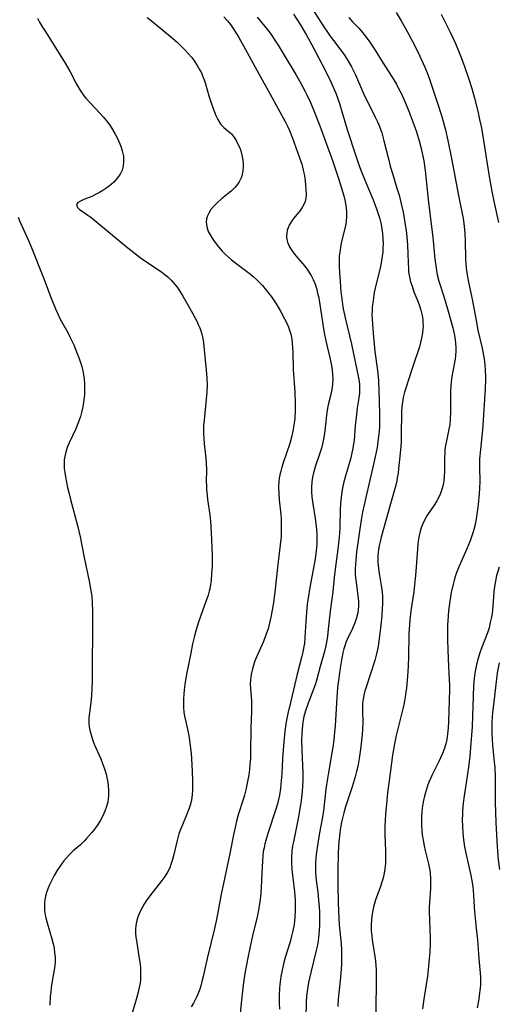
# Model space of a CAD drawing. Units: inches. Extents: x 2060113 to 2065504, y 211508 to 216945.
# Drawn here: x 2060432 to 2060509, y 212818 to 212978 of the extents above; entities that cross this region are included whole.
import ezdxf

# ---------------------------------------------------------------- set-up
doc = ezdxf.new("R2010")
doc.units = ezdxf.units.IN
doc.header["$MEASUREMENT"] = 0
doc.layers.add('c_25_T13S_R18E', color=41, linetype='Continuous')

msp = doc.modelspace()

# ---------------------------------------------------------------- linework, layer by layer
at = {"layer": 'c_25_T13S_R18E'}
for points in [[(2060478.51, 212980.82, 960), (2060481.17, 212976.72, 960), (2060481.66, 212976, 960), (2060482.11, 212975.37, 960), (2060482.64, 212974.65, 960), (2060483.7, 212973.29, 960), (2060484.45, 212972.28, 960), (2060485, 212971.41, 960), (2060485.57, 212970.4, 960), (2060486.2, 212969.1, 960), (2060487.5, 212966.06, 960), (2060488.11, 212964.81, 960), (2060489, 212963.11, 960), (2060489.43, 212962.24, 960), (2060489.78, 212961.48, 960), (2060490.1, 212960.72, 960), (2060490.28, 212960.25, 960), (2060490.47, 212959.69, 960), (2060490.84, 212958.39, 960), (2060491.61, 212955.23, 960), (2060491.86, 212954.24, 960), (2060492.26, 212952.89, 960), (2060492.93, 212950.72, 960), (2060493.28, 212949.55, 960), (2060493.64, 212948.13, 960), (2060493.93, 212946.81, 960), (2060494.23, 212945.15, 960), (2060494.48, 212943.39, 960), (2060494.6, 212942.15, 960), (2060494.65, 212941.47, 960), (2060494.74, 212938.65, 960), (2060494.8, 212937.62, 960), (2060494.84, 212937.14, 960), (2060494.97, 212936.3, 960), (2060495.15, 212935.53, 960), (2060495.39, 212934.78, 960), (2060495.71, 212933.89, 960), (2060496.32, 212932.36, 960), (2060496.6, 212931.63, 960), (2060496.83, 212930.89, 960), (2060497.04, 212930.02, 960), (2060497.13, 212929.42, 960), (2060497.17, 212928.83, 960), (2060497.18, 212928.32, 960), (2060497.15, 212927.76, 960), (2060497.1, 212927.21, 960), (2060496.95, 212926.36, 960), (2060496.79, 212925.65, 960), (2060496.59, 212924.94, 960), (2060496.35, 212924.16, 960), (2060495.87, 212922.75, 960), (2060495.29, 212921.11, 960), (2060494.38, 212918.26, 960), (2060494.19, 212917.62, 960), (2060493.97, 212916.75, 960), (2060493.83, 212916, 960), (2060493.73, 212915.23, 960), (2060493.68, 212914.48, 960), (2060493.67, 212913.95, 960), (2060493.65, 212911.08, 960), (2060493.61, 212909.57, 960), (2060493.56, 212908.84, 960), (2060493.42, 212907.18, 960), (2060493.22, 212905.23, 960), (2060493.12, 212904.46, 960), (2060493, 212903.7, 960), (2060492.91, 212903.22, 960), (2060492.75, 212902.55, 960), (2060491.88, 212899.49, 960), (2060490.38, 212894.09, 960), (2060490.21, 212893.41, 960), (2060490.07, 212892.73, 960), (2060489.95, 212892.05, 960), (2060489.86, 212891.15, 960), (2060489.84, 212890.61, 960), (2060489.86, 212890.07, 960), (2060489.91, 212889.43, 960), (2060490.07, 212888.2, 960), (2060490.4, 212886.27, 960), (2060490.49, 212885.63, 960), (2060490.58, 212884.56, 960), (2060490.6, 212883.88, 960), (2060490.59, 212883.19, 960), (2060490.57, 212882.5, 960), (2060490.48, 212881.32, 960), (2060490.29, 212879.37, 960), (2060490.03, 212877.23, 960), (2060489.9, 212876.42, 960), (2060489.79, 212875.85, 960), (2060489.58, 212874.95, 960), (2060489.34, 212874.06, 960), (2060487.95, 212869.77, 960), (2060487.76, 212869.15, 960), (2060487.58, 212868.46, 960), (2060487.45, 212867.78, 960), (2060487.37, 212867.14, 960), (2060487.34, 212866.56, 960), (2060487.35, 212865.83, 960), (2060487.39, 212864.08, 960), (2060487.36, 212862.89, 960), (2060487.3, 212862.07, 960), (2060487.1, 212860.11, 960), (2060487, 212859.3, 960), (2060486.83, 212858.2, 960), (2060486.58, 212856.89, 960), (2060486.39, 212856.07, 960), (2060486.16, 212855.21, 960), (2060485.69, 212853.6, 960), (2060484.61, 212850.35, 960), (2060484.33, 212849.4, 960), (2060484.15, 212848.7, 960), (2060483.95, 212847.84, 960), (2060483.79, 212846.97, 960), (2060483.66, 212846.13, 960), (2060483.55, 212845.12, 960), (2060483.48, 212844.1, 960), (2060483.42, 212842.65, 960), (2060483.37, 212840.16, 960), (2060483.37, 212837.69, 960)], [(2060434.59, 212978.27, 970), (2060434.95, 212977.61, 970), (2060435.32, 212976.96, 970), (2060435.84, 212976.14, 970), (2060438.42, 212972.1, 970), (2060439.11, 212970.99, 970), (2060439.84, 212969.65, 970), (2060440.93, 212967.56, 970), (2060441.25, 212967.01, 970), (2060441.59, 212966.48, 970), (2060442.15, 212965.7, 970), (2060442.47, 212965.31, 970), (2060443.17, 212964.53, 970), (2060444.75, 212962.87, 970), (2060445.27, 212962.29, 970), (2060445.81, 212961.61, 970), (2060446.32, 212960.9, 970), (2060446.61, 212960.46, 970), (2060447.17, 212959.55, 970), (2060447.43, 212959.07, 970), (2060447.82, 212958.28, 970), (2060448.15, 212957.49, 970), (2060448.37, 212956.75, 970), (2060448.54, 212955.87, 970), (2060448.59, 212955, 970), (2060448.52, 212954.29, 970), (2060448.33, 212953.6, 970), (2060448.08, 212953.08, 970), (2060447.77, 212952.58, 970), (2060447.32, 212952.03, 970), (2060446.98, 212951.67, 970), (2060446.62, 212951.34, 970), (2060446.24, 212951.03, 970), (2060445.85, 212950.73, 970), (2060445.21, 212950.3, 970), (2060444.68, 212949.99, 970), (2060444.15, 212949.71, 970), (2060443.4, 212949.37, 970), (2060442.14, 212948.86, 970), (2060441.56, 212948.61, 970), (2060441.14, 212948.36, 970), (2060440.94, 212948.03, 970), (2060441.09, 212947.58, 970), (2060441.39, 212947.31, 970), (2060442.76, 212946.34, 970), (2060443.24, 212945.98, 970), (2060446.44, 212943.37, 970), (2060449.02, 212941.24, 970), (2060450.51, 212940.04, 970), (2060451.28, 212939.45, 970), (2060452.01, 212938.93, 970), (2060454.73, 212937.11, 970), (2060455.13, 212936.81, 970), (2060455.74, 212936.3, 970), (2060456.31, 212935.76, 970), (2060456.64, 212935.39, 970), (2060456.95, 212935.02, 970), (2060457.25, 212934.62, 970), (2060457.59, 212934.13, 970), (2060458.2, 212933.18, 970), (2060459.03, 212931.76, 970), (2060459.84, 212930.3, 970), (2060460.44, 212929.14, 970), (2060460.71, 212928.59, 970), (2060460.95, 212928.03, 970), (2060461.13, 212927.53, 970), (2060461.28, 212927.02, 970), (2060461.43, 212926.32, 970), (2060461.53, 212925.61, 970), (2060461.98, 212921.18, 970), (2060462.07, 212919.96, 970), (2060462.12, 212918.76, 970), (2060462.09, 212917.61, 970), (2060462, 212916.46, 970), (2060461.63, 212913.04, 970), (2060461.57, 212912.16, 970), (2060461.56, 212911.45, 970), (2060461.57, 212910.8, 970), (2060461.61, 212910.16, 970), (2060461.68, 212909.22, 970), (2060461.95, 212906.85, 970), (2060462, 212906.16, 970), (2060462.02, 212904.99, 970), (2060462, 212903.1, 970), (2060462.02, 212902.46, 970), (2060462.05, 212901.81, 970), (2060462.14, 212900.88, 970), (2060462.22, 212900.18, 970), (2060462.58, 212897.7, 970), (2060462.69, 212896.7, 970), (2060462.76, 212895.76, 970), (2060462.8, 212894.82, 970), (2060462.94, 212891.16, 970), (2060462.94, 212890.02, 970), (2060462.93, 212889.31, 970), (2060462.87, 212888.2, 970), (2060462.77, 212887.08, 970), (2060462.67, 212886.39, 970), (2060462.55, 212885.7, 970), (2060462.46, 212885.31, 970), (2060462.28, 212884.69, 970), (2060462.09, 212884.08, 970), (2060461.15, 212881.52, 970), (2060460.63, 212879.99, 970), (2060460.36, 212879.08, 970), (2060460.09, 212878.08, 970), (2060459.79, 212876.77, 970), (2060459.47, 212875.27, 970), (2060458.77, 212871.87, 970), (2060458.5, 212870.17, 970), (2060458.4, 212869.35, 970), (2060458.34, 212868.62, 970), (2060458.3, 212867.89, 970), (2060458.29, 212867.28, 970), (2060458.31, 212866.51, 970), (2060458.38, 212865.66, 970), (2060458.5, 212864.83, 970), (2060458.95, 212862.94, 970), (2060459.2, 212861.59, 970), (2060459.4, 212860.23, 970), (2060459.53, 212858.99, 970), (2060459.6, 212858.14, 970), (2060459.71, 212856.06, 970), (2060459.78, 212854.53, 970), (2060459.79, 212853.78, 970), (2060459.78, 212853.03, 970), (2060459.72, 212852.29, 970), (2060459.59, 212851.49, 970), (2060459.42, 212850.8, 970), (2060459.21, 212850.13, 970), (2060458.83, 212849.15, 970), (2060458.12, 212847.45, 970), (2060457.81, 212846.66, 970), (2060457.57, 212845.96, 970), (2060457.44, 212845.55, 970), (2060457.2, 212844.66, 970), (2060456.72, 212842.61, 970), (2060456.51, 212841.79, 970), (2060456.26, 212840.99, 970), (2060456.06, 212840.47, 970), (2060455.7, 212839.75, 970), (2060455.27, 212839.06, 970), (2060454.8, 212838.41, 970), (2060453.21, 212836.41, 970), (2060452.37, 212835.25, 970), (2060452, 212834.68, 970), (2060451.63, 212834.06, 970), (2060451.32, 212833.48, 970), (2060451.04, 212832.89, 970), (2060450.81, 212832.29, 970), (2060450.65, 212831.69, 970), (2060450.54, 212831.09, 970), (2060450.5, 212830.48, 970), (2060450.52, 212829.85, 970), (2060450.59, 212829.17, 970), (2060450.65, 212828.65, 970), (2060451.06, 212826.07, 970), (2060451.19, 212825.16, 970), (2060451.3, 212824.28, 970), (2060451.35, 212823.58, 970), (2060451.35, 212822.88, 970), (2060451.32, 212822.26, 970), (2060451.26, 212821.79, 970), (2060451.08, 212820.84, 970), (2060450.94, 212820.29, 970), (2060450.61, 212819.1, 970), (2060449.1, 212813.96, 970)], [(2060452.43, 212978.4, 968), (2060453.03, 212977.87, 968), (2060456.51, 212975.02, 968), (2060457.31, 212974.31, 968), (2060457.89, 212973.76, 968), (2060458.45, 212973.2, 968), (2060459.06, 212972.56, 968), (2060459.64, 212971.89, 968), (2060460.05, 212971.35, 968), (2060460.53, 212970.62, 968), (2060460.96, 212969.86, 968), (2060461.2, 212969.39, 968), (2060461.41, 212968.91, 968), (2060461.65, 212968.27, 968), (2060461.86, 212967.62, 968), (2060462.41, 212965.7, 968), (2060462.86, 212964.36, 968), (2060463.28, 212963.21, 968), (2060463.56, 212962.48, 968), (2060463.88, 212961.81, 968), (2060464.25, 212961.21, 968), (2060464.44, 212960.97, 968), (2060464.87, 212960.55, 968), (2060465.84, 212959.72, 968), (2060466.07, 212959.49, 968), (2060466.41, 212959.08, 968), (2060466.83, 212958.45, 968), (2060467.19, 212957.74, 968), (2060467.37, 212957.34, 968), (2060467.53, 212956.91, 968), (2060467.71, 212956.35, 968), (2060467.85, 212955.77, 968), (2060467.94, 212955.24, 968), (2060467.99, 212954.73, 968), (2060468.01, 212954.22, 968), (2060467.94, 212953.43, 968), (2060467.84, 212952.95, 968), (2060467.71, 212952.49, 968), (2060467.36, 212951.74, 968), (2060467.03, 212951.25, 968), (2060466.64, 212950.79, 968), (2060466.06, 212950.23, 968), (2060465.56, 212949.82, 968), (2060464.46, 212948.95, 968), (2060463.74, 212948.33, 968), (2060463.2, 212947.78, 968), (2060462.75, 212947.23, 968), (2060462.39, 212946.65, 968), (2060462.19, 212946.2, 968), (2060462.04, 212945.74, 968), (2060461.97, 212945.16, 968), (2060462.07, 212944.42, 968), (2060462.33, 212943.67, 968), (2060462.77, 212942.86, 968), (2060463.21, 212942.18, 968), (2060463.42, 212941.89, 968), (2060463.97, 212941.18, 968), (2060464.57, 212940.49, 968), (2060465.04, 212940.01, 968), (2060465.53, 212939.55, 968), (2060466.1, 212939.07, 968), (2060467.01, 212938.36, 968), (2060468.53, 212937.24, 968), (2060469.16, 212936.75, 968), (2060469.6, 212936.38, 968), (2060470.16, 212935.88, 968), (2060470.65, 212935.4, 968), (2060471.12, 212934.9, 968), (2060471.74, 212934.17, 968), (2060472.59, 212933.07, 968), (2060473.33, 212931.96, 968), (2060473.97, 212930.88, 968), (2060474.71, 212929.51, 968), (2060475.12, 212928.69, 968), (2060475.34, 212928.17, 968), (2060475.53, 212927.65, 968), (2060475.71, 212927.03, 968), (2060475.86, 212926.26, 968), (2060475.95, 212925.54, 968), (2060476.01, 212924.81, 968), (2060476.04, 212924.18, 968), (2060476.11, 212921.21, 968), (2060476.36, 212917.66, 968), (2060476.43, 212915.69, 968), (2060476.42, 212914.63, 968), (2060476.35, 212913.35, 968), (2060476.23, 212912.23, 968), (2060476.06, 212911.29, 968), (2060475.89, 212910.53, 968), (2060475.54, 212909.26, 968), (2060474.47, 212906.13, 968), (2060474.26, 212905.47, 968), (2060474.09, 212904.8, 968), (2060473.95, 212904.22, 968), (2060473.85, 212903.67, 968), (2060473.78, 212903.11, 968), (2060473.73, 212902.24, 968), (2060473.75, 212901.16, 968), (2060473.83, 212900.15, 968), (2060474.08, 212897.79, 968), (2060474.13, 212897.14, 968), (2060474.18, 212896.21, 968), (2060474.18, 212895.09, 968), (2060474.14, 212894.19, 968), (2060474.01, 212892.83, 968), (2060473.56, 212889.18, 968), (2060473.11, 212885.17, 968), (2060472.83, 212883.14, 968), (2060472.47, 212881.09, 968), (2060472.28, 212880.22, 968), (2060472.02, 212879.23, 968), (2060471.63, 212878.07, 968), (2060471.27, 212877.17, 968), (2060470.11, 212874.54, 968), (2060469.84, 212873.85, 968), (2060469.65, 212873.27, 968), (2060469.49, 212872.72, 968), (2060469.3, 212871.84, 968), (2060469.18, 212870.94, 968), (2060469.14, 212870.22, 968), (2060469.15, 212869.55, 968), (2060469.32, 212867.53, 968), (2060469.35, 212866.64, 968), (2060469.35, 212865.9, 968), (2060469.23, 212863.04, 968), (2060469.19, 212859.11, 968), (2060469.16, 212858.18, 968), (2060469.09, 212857.28, 968), (2060469, 212856.42, 968), (2060468.89, 212855.56, 968), (2060468.75, 212854.71, 968), (2060468.58, 212853.9, 968), (2060468.4, 212853.09, 968), (2060468.19, 212852.26, 968), (2060467.98, 212851.53, 968), (2060467.2, 212849.07, 968), (2060466.91, 212848, 968), (2060466.74, 212847.29, 968), (2060466.47, 212846.05, 968), (2060465.84, 212842.76, 968), (2060464.78, 212837.89, 968), (2060464.44, 212836.17, 968), (2060463.95, 212833.56, 968), (2060463.65, 212832.09, 968), (2060463.32, 212830.62, 968), (2060462.13, 212825.76, 968), (2060461.49, 212822.81, 968), (2060461.35, 212822.22, 968), (2060461.1, 212821.31, 968), (2060460.93, 212820.75, 968), (2060460.74, 212820.21, 968), (2060460.43, 212819.47, 968), (2060460.21, 212819.04, 968), (2060459.91, 212818.5, 968), (2060459.53, 212817.91, 968)], [(2060464.84, 212978.47, 966), (2060465.4, 212977.88, 966), (2060465.69, 212977.54, 966), (2060465.94, 212977.22, 966), (2060466.48, 212976.46, 966), (2060467.29, 212975.12, 966), (2060468.06, 212973.76, 966), (2060470.52, 212969.23, 966), (2060472.37, 212965.97, 966), (2060474.84, 212961.39, 966), (2060475.22, 212960.63, 966), (2060475.49, 212960.03, 966), (2060475.99, 212958.79, 966), (2060477.1, 212955.77, 966), (2060477.49, 212954.58, 966), (2060477.74, 212953.64, 966), (2060477.87, 212952.98, 966), (2060477.97, 212952.33, 966), (2060478.1, 212951.29, 966), (2060478.18, 212950.42, 966), (2060478.2, 212949.73, 966), (2060478.14, 212949.06, 966), (2060478.03, 212948.52, 966), (2060477.85, 212948.06, 966), (2060477.58, 212947.55, 966), (2060477.23, 212947.05, 966), (2060476.21, 212945.81, 966), (2060475.9, 212945.4, 966), (2060475.7, 212945.12, 966), (2060475.45, 212944.68, 966), (2060475.28, 212944.28, 966), (2060475.15, 212943.86, 966), (2060475.05, 212943.36, 966), (2060475.03, 212942.86, 966), (2060475.08, 212942.35, 966), (2060475.19, 212941.94, 966), (2060475.33, 212941.54, 966), (2060475.57, 212941.07, 966), (2060475.86, 212940.61, 966), (2060476.31, 212939.99, 966), (2060476.84, 212939.35, 966), (2060477.99, 212938.02, 966), (2060478.42, 212937.46, 966), (2060478.82, 212936.86, 966), (2060479.09, 212936.4, 966), (2060479.33, 212935.91, 966), (2060479.56, 212935.37, 966), (2060479.76, 212934.81, 966), (2060479.93, 212934.24, 966), (2060480.07, 212933.69, 966), (2060480.19, 212933.13, 966), (2060480.36, 212932.2, 966), (2060480.89, 212928.61, 966), (2060481.13, 212927.24, 966), (2060481.41, 212925.95, 966), (2060482.11, 212922.97, 966), (2060482.26, 212922.22, 966), (2060482.43, 212921.17, 966), (2060482.49, 212920.46, 966), (2060482.52, 212919.74, 966), (2060482.51, 212919.03, 966), (2060482.45, 212918.34, 966), (2060482.35, 212917.77, 966), (2060482.22, 212917.21, 966), (2060481.85, 212915.78, 966), (2060481.74, 212915.28, 966), (2060481.62, 212914.68, 966), (2060481.51, 212913.87, 966), (2060481.23, 212911.32, 966), (2060481.13, 212910.57, 966), (2060481.03, 212909.97, 966), (2060480.88, 212909.25, 966), (2060480.68, 212908.5, 966), (2060480.48, 212907.86, 966), (2060479.74, 212905.66, 966), (2060479.41, 212904.5, 966), (2060479.26, 212903.81, 966), (2060479.14, 212903.06, 966), (2060479.09, 212902.25, 966), (2060479.09, 212901.43, 966), (2060479.15, 212900.61, 966), (2060479.29, 212899.49, 966), (2060479.68, 212897.14, 966), (2060479.85, 212895.87, 966), (2060479.95, 212894.76, 966), (2060479.97, 212894.17, 966), (2060479.96, 212893.59, 966), (2060479.94, 212893.02, 966), (2060479.83, 212891.82, 966), (2060479.65, 212890.59, 966), (2060478.78, 212885.93, 966), (2060478.51, 212884.21, 966), (2060478.4, 212883.3, 966), (2060478.25, 212881.87, 966), (2060478.14, 212880.39, 966), (2060478, 212877.79, 966), (2060477.93, 212876.86, 966), (2060477.86, 212876.35, 966), (2060477.69, 212875.43, 966), (2060477.53, 212874.8, 966), (2060476.76, 212871.85, 966), (2060475.7, 212867.51, 966), (2060475.24, 212865.48, 966), (2060474.97, 212864.12, 966), (2060474.77, 212862.64, 966), (2060474.52, 212860.25, 966), (2060474.36, 212858.16, 966), (2060474.24, 212855.72, 966), (2060474.17, 212854.63, 966), (2060474.03, 212853.31, 966), (2060473.87, 212852.24, 966), (2060473.72, 212851.53, 966), (2060473.54, 212850.83, 966), (2060473.25, 212849.8, 966), (2060472.06, 212846.18, 966), (2060471.66, 212844.9, 966), (2060471.52, 212844.36, 966), (2060471.37, 212843.72, 966), (2060471.25, 212843.08, 966), (2060471.16, 212842.37, 966), (2060471.1, 212841.59, 966), (2060470.98, 212838.49, 966), (2060470.92, 212837.18, 966), (2060470.8, 212835.77, 966), (2060470.7, 212834.92, 966), (2060470.5, 212833.61, 966), (2060470.27, 212832.49, 966), (2060469.5, 212829.41, 966), (2060469.11, 212827.72, 966), (2060468.73, 212825.83, 966), (2060468.28, 212823.33, 966), (2060468, 212821.41, 966), (2060467.67, 212818.52, 966), (2060467.43, 212816.17, 966)], [(2060470.25, 212978.46, 964), (2060471.79, 212976.59, 964), (2060472.19, 212976.07, 964), (2060472.64, 212975.44, 964), (2060473.3, 212974.45, 964), (2060473.65, 212973.87, 964), (2060474.62, 212972.26, 964), (2060476.54, 212969.14, 964), (2060477.2, 212967.99, 964), (2060478.04, 212966.4, 964), (2060478.32, 212965.83, 964), (2060478.89, 212964.57, 964), (2060479.49, 212963.15, 964), (2060480.41, 212960.8, 964), (2060482.47, 212955.17, 964), (2060483.25, 212952.93, 964), (2060483.53, 212952.09, 964), (2060483.96, 212950.7, 964), (2060484.31, 212949.43, 964), (2060484.52, 212948.51, 964), (2060484.68, 212947.53, 964), (2060484.74, 212946.83, 964), (2060484.75, 212946.13, 964), (2060484.7, 212945.31, 964), (2060484.58, 212944.59, 964), (2060483.96, 212942.05, 964), (2060483.78, 212941.13, 964), (2060483.65, 212940.28, 964), (2060483.59, 212939.71, 964), (2060483.56, 212939.15, 964), (2060483.56, 212938.05, 964), (2060483.61, 212936.96, 964), (2060483.71, 212935.56, 964), (2060483.86, 212933.82, 964), (2060483.93, 212933.18, 964), (2060484.11, 212931.87, 964), (2060484.24, 212931.12, 964), (2060484.54, 212929.69, 964), (2060485.56, 212925.38, 964), (2060486.44, 212921.25, 964), (2060486.74, 212919.67, 964), (2060486.85, 212918.9, 964), (2060486.89, 212918.17, 964), (2060486.86, 212917.44, 964), (2060486.77, 212916.68, 964), (2060486.51, 212915.05, 964), (2060486.3, 212913.52, 964), (2060486.17, 212912.16, 964), (2060486, 212909.83, 964), (2060485.92, 212909.22, 964), (2060485.8, 212908.49, 964), (2060485.65, 212907.77, 964), (2060485.45, 212906.95, 964), (2060485.24, 212906.22, 964), (2060484.58, 212904.04, 964), (2060484.32, 212903.08, 964), (2060484.21, 212902.58, 964), (2060484.04, 212901.77, 964), (2060483.92, 212900.95, 964), (2060483.82, 212900.14, 964), (2060483.73, 212898.67, 964), (2060483.66, 212895.61, 964), (2060483.63, 212894.71, 964), (2060483.54, 212893.59, 964), (2060483.37, 212892.12, 964), (2060482.92, 212888.9, 964), (2060482.76, 212887.54, 964), (2060482.54, 212885.2, 964), (2060482.39, 212884.04, 964), (2060482.1, 212882.1, 964), (2060481.79, 212879.17, 964), (2060481.65, 212878.05, 964), (2060481.54, 212877.32, 964), (2060481.34, 212876.26, 964), (2060481.17, 212875.56, 964), (2060480.48, 212873.11, 964), (2060479.9, 212870.82, 964), (2060479.75, 212870.32, 964), (2060479.53, 212869.71, 964), (2060478.52, 212867.17, 964), (2060478.1, 212865.92, 964), (2060477.86, 212865.02, 964), (2060477.67, 212864.08, 964), (2060477.6, 212863.53, 964), (2060477.55, 212862.97, 964), (2060477.5, 212862.22, 964), (2060477.48, 212861.16, 964), (2060477.51, 212859.58, 964), (2060477.65, 212855.79, 964)], [(2060476.18, 212978.92, 962), (2060477.35, 212977.07, 962), (2060478.28, 212975.53, 962), (2060479.15, 212973.93, 962), (2060481.42, 212969.6, 962), (2060482.22, 212967.97, 962), (2060482.78, 212966.72, 962), (2060483.03, 212966.09, 962), (2060483.35, 212965.21, 962), (2060483.61, 212964.45, 962), (2060484.01, 212963.16, 962), (2060484.89, 212960.21, 962), (2060486.25, 212955.93, 962), (2060486.63, 212954.8, 962), (2060487.06, 212953.63, 962), (2060487.3, 212953.05, 962), (2060488.34, 212950.59, 962), (2060489.07, 212948.82, 962), (2060489.62, 212947.36, 962), (2060489.91, 212946.53, 962), (2060490.16, 212945.7, 962), (2060490.27, 212945.27, 962), (2060490.38, 212944.78, 962), (2060490.51, 212944.06, 962), (2060490.6, 212943.33, 962), (2060490.66, 212942.6, 962), (2060490.69, 212941.69, 962), (2060490.67, 212941.02, 962), (2060490.63, 212940.35, 962), (2060490.57, 212939.68, 962), (2060490.45, 212938.9, 962), (2060490.2, 212937.71, 962), (2060489.57, 212935.16, 962), (2060489.27, 212933.76, 962), (2060489.06, 212932.5, 962), (2060488.94, 212931.38, 962), (2060488.91, 212930.78, 962), (2060488.89, 212930.18, 962), (2060488.91, 212929.43, 962), (2060488.96, 212928.64, 962), (2060489.14, 212926.54, 962), (2060489.24, 212925.41, 962), (2060489.38, 212924.2, 962), (2060489.8, 212921.13, 962), (2060489.89, 212920.12, 962), (2060489.94, 212919.37, 962), (2060490.07, 212916.23, 962), (2060490.11, 212913.94, 962), (2060490.11, 212913.12, 962), (2060490.09, 212912.06, 962), (2060490.04, 212911.24, 962), (2060489.96, 212910.42, 962), (2060489.86, 212909.6, 962), (2060489.72, 212908.65, 962), (2060489.42, 212907.14, 962), (2060489.05, 212905.43, 962), (2060487.88, 212900.54, 962), (2060487.62, 212899.36, 962), (2060487.37, 212898.12, 962), (2060487.14, 212896.82, 962), (2060486.92, 212895.42, 962), (2060486.39, 212891.65, 962), (2060486.26, 212890.42, 962), (2060486.21, 212889.68, 962), (2060486.18, 212888.92, 962), (2060486.19, 212888.19, 962), (2060486.24, 212887.49, 962), (2060486.32, 212886.79, 962), (2060486.61, 212884.58, 962), (2060486.69, 212883.76, 962), (2060486.71, 212882.95, 962), (2060486.66, 212882.28, 962), (2060486.59, 212881.82, 962), (2060486.39, 212881.01, 962), (2060486.11, 212880.21, 962), (2060485.71, 212879.26, 962), (2060484.88, 212877.49, 962), (2060484.67, 212876.98, 962), (2060484.48, 212876.47, 962), (2060484.33, 212875.99, 962), (2060484.15, 212875.31, 962), (2060483.98, 212874.46, 962), (2060483.67, 212872.5, 962), (2060483.49, 212871.21, 962), (2060483.37, 212870.16, 962), (2060483.25, 212868.93, 962), (2060483.13, 212867.17, 962), (2060482.91, 212863.47, 962), (2060482.78, 212861.92, 962), (2060482.7, 212861.21, 962), (2060482.54, 212860.02, 962), (2060482.34, 212858.77, 962), (2060481.81, 212855.91, 962), (2060481.65, 212854.95, 962), (2060481.42, 212853.19, 962), (2060481.09, 212850.19, 962), (2060480.97, 212849.3, 962), (2060480.82, 212848.38, 962), (2060480.4, 212846.14, 962), (2060480.12, 212844.48, 962), (2060479.86, 212842.6, 962), (2060479.8, 212842.01, 962), (2060479.73, 212841.14, 962), (2060479.71, 212840.18, 962), (2060479.73, 212839.63, 962), (2060479.84, 212838.47, 962), (2060480.08, 212836.53, 962), (2060480.23, 212835.17, 962), (2060480.31, 212834.15, 962), (2060480.36, 212833.26, 962), (2060480.39, 212832.01, 962), (2060480.37, 212831.18, 962), (2060480.33, 212830.28, 962), (2060480.28, 212829.69, 962), (2060480.21, 212829.1, 962), (2060480.08, 212828.22, 962), (2060479.93, 212827.46, 962)], [(2060485.11, 212978.37, 958), (2060485.75, 212977.69, 958), (2060486.77, 212976.63, 958), (2060487.13, 212976.23, 958), (2060487.75, 212975.48, 958), (2060488.12, 212974.98, 958), (2060488.55, 212974.37, 958), (2060489.3, 212973.23, 958), (2060490.6, 212971.14, 958), (2060492.16, 212968.71, 958), (2060492.85, 212967.57, 958), (2060493.22, 212966.89, 958), (2060493.63, 212966.08, 958), (2060494.18, 212964.87, 958), (2060494.87, 212963.2, 958), (2060495.53, 212961.47, 958), (2060496.1, 212959.86, 958), (2060496.56, 212958.39, 958), (2060496.89, 212957.13, 958), (2060497.06, 212956.36, 958), (2060497.29, 212955.11, 958), (2060497.51, 212953.56, 958), (2060497.99, 212948.87, 958), (2060498.57, 212944.43, 958), (2060498.76, 212942.74, 958), (2060499.12, 212939.18, 958), (2060499.25, 212938.11, 958), (2060499.36, 212937.36, 958), (2060499.5, 212936.62, 958), (2060499.74, 212935.63, 958), (2060499.99, 212934.78, 958), (2060500.76, 212932.43, 958), (2060501.28, 212930.77, 958), (2060501.66, 212929.4, 958), (2060502.01, 212928.02, 958), (2060502.21, 212927.08, 958), (2060502.38, 212926.17, 958), (2060502.46, 212925.51, 958), (2060502.51, 212924.85, 958), (2060502.52, 212924.22, 958), (2060502.47, 212923.57, 958), (2060502.39, 212922.94, 958), (2060501.99, 212921, 958), (2060501.85, 212920.16, 958), (2060501.73, 212919.24, 958), (2060501.68, 212918.68, 958), (2060501.62, 212917.62, 958), (2060501.62, 212914.47, 958), (2060501.59, 212913.16, 958), (2060501.51, 212912.3, 958), (2060501.39, 212911.6, 958), (2060500.97, 212909.72, 958), (2060500.83, 212908.97, 958), (2060500.74, 212908.34, 958), (2060500.7, 212907.69, 958), (2060500.67, 212907.04, 958), (2060500.66, 212904.78, 958), (2060500.63, 212903.94, 958), (2060500.56, 212903.25, 958), (2060500.44, 212902.57, 958), (2060500.19, 212901.68, 958), (2060499.96, 212901.07, 958), (2060499.69, 212900.47, 958), (2060499.42, 212899.98, 958), (2060499.08, 212899.42, 958), (2060497.82, 212897.56, 958), (2060497.29, 212896.62, 958), (2060496.95, 212895.78, 958), (2060496.72, 212895.04, 958), (2060496.54, 212894.28, 958), (2060496.45, 212893.8, 958), (2060496.34, 212892.98, 958), (2060496.26, 212892.16, 958), (2060495.94, 212887.86, 958), (2060495.81, 212886.36, 958), (2060495.68, 212885.24, 958), (2060495.19, 212882.13, 958), (2060495.03, 212880.68, 958), (2060494.96, 212879.87, 958), (2060494.89, 212878.47, 958), (2060494.83, 212874.7, 958), (2060494.78, 212873.17, 958), (2060494.68, 212871.53, 958), (2060494.49, 212869.63, 958), (2060494.29, 212868.21, 958), (2060494.12, 212867.21, 958), (2060493.96, 212866.45, 958), (2060493.6, 212864.96, 958), (2060492.82, 212861.94, 958)], [(2060492.84, 212979.19, 956), (2060493.65, 212977.83, 956), (2060494.84, 212975.73, 956), (2060495.98, 212973.55, 956), (2060496.68, 212972.13, 956), (2060497.22, 212970.93, 956), (2060497.49, 212970.3, 956), (2060497.94, 212969.14, 956), (2060498.33, 212968.08, 956), (2060499.48, 212964.66, 956), (2060500.21, 212962.34, 956), (2060500.49, 212961.33, 956), (2060500.8, 212960.14, 956), (2060501.18, 212958.41, 956), (2060501.78, 212955.5, 956), (2060502.95, 212949.49, 956), (2060503.69, 212945.77, 956), (2060503.88, 212944.52, 956), (2060503.98, 212943.36, 956), (2060504.04, 212942.16, 956), (2060504.09, 212939.17, 956), (2060504.13, 212938.45, 956), (2060504.19, 212937.72, 956), (2060504.29, 212936.96, 956), (2060504.5, 212935.74, 956), (2060505.07, 212933.19, 956), (2060505.23, 212932.41, 956), (2060505.79, 212929.22, 956), (2060506.09, 212927.67, 956), (2060506.76, 212924.76, 956), (2060507, 212923.54, 956), (2060507.09, 212922.96, 956), (2060507.19, 212922.1, 956), (2060507.27, 212921.14, 956), (2060507.3, 212920.21, 956), (2060507.3, 212919.69, 956), (2060507.25, 212918.17, 956), (2060506.89, 212912.18, 956), (2060506.82, 212911.48, 956), (2060506.48, 212908.31, 956), (2060506.37, 212906.81, 956), (2060506.35, 212905.47, 956), (2060506.38, 212903.14, 956), (2060506.35, 212902.06, 956), (2060506.3, 212901.12, 956), (2060506.14, 212899.37, 956), (2060505.93, 212897.78, 956), (2060505.74, 212896.73, 956), (2060505.57, 212895.93, 956), (2060505.37, 212895.14, 956), (2060505.06, 212894.12, 956), (2060504.82, 212893.47, 956), (2060504.57, 212892.83, 956), (2060504.29, 212892.19, 956), (2060503.4, 212890.26, 956), (2060503.04, 212889.41, 956), (2060502.58, 212888.19, 956), (2060502.25, 212887.14, 956), (2060502.07, 212886.45, 956), (2060501.77, 212885.13, 956), (2060501.53, 212883.72, 956), (2060501.33, 212882.16, 956), (2060501.19, 212880.5, 956), (2060501.16, 212879.83, 956), (2060501.15, 212878.52, 956), (2060501.17, 212877.42, 956), (2060501.27, 212874.36, 956), (2060501.44, 212870.95, 956), (2060501.46, 212870.15, 956), (2060501.46, 212869.37, 956), (2060501.3, 212864.18, 956), (2060501.25, 212863.17, 956), (2060501.16, 212862.17, 956), (2060501.02, 212861.27, 956), (2060500.86, 212860.58, 956), (2060500.59, 212859.71, 956), (2060500.33, 212859.01, 956), (2060500.04, 212858.31, 956), (2060499.75, 212857.71, 956), (2060498.59, 212855.42, 956), (2060498.39, 212854.97, 956), (2060498.14, 212854.37, 956), (2060497.92, 212853.76, 956), (2060497.58, 212852.65, 956), (2060497.43, 212852.1, 956), (2060497.28, 212851.43, 956), (2060497.16, 212850.78, 956), (2060497.06, 212850.14, 956), (2060496.99, 212849.49, 956), (2060496.94, 212848.88, 956), (2060496.92, 212848.09, 956), (2060496.93, 212847.29, 956), (2060496.98, 212846.51, 956), (2060497.05, 212845.83, 956), (2060497.19, 212844.92, 956), (2060497.37, 212844.01, 956), (2060497.53, 212843.28, 956), (2060498.09, 212841.09, 956), (2060498.2, 212840.58, 956), (2060498.29, 212840.06, 956), (2060498.35, 212839.59, 956), (2060498.41, 212838.71, 956), (2060498.41, 212837.82, 956), (2060498.38, 212837.17, 956), (2060498.21, 212834.79, 956), (2060498.18, 212834.13, 956), (2060498.17, 212833.4, 956), (2060498.21, 212831.89, 956), (2060498.32, 212829.1, 956), (2060498.33, 212828.17, 956), (2060498.28, 212826.76, 956), (2060498.2, 212825.71, 956), (2060498.08, 212824.51, 956), (2060497.88, 212822.86, 956), (2060497.31, 212819.14, 956), (2060497.12, 212817.56, 956)], [(2060500.1, 212978.91, 954), (2060500.85, 212977.51, 954), (2060501.59, 212975.99, 954), (2060502.43, 212974.14, 954), (2060503.27, 212972.15, 954), (2060503.85, 212970.6, 954), (2060504.62, 212968.37, 954), (2060505.09, 212966.89, 954), (2060505.53, 212965.32, 954), (2060506.06, 212963.19, 954), (2060506.37, 212961.82, 954), (2060506.61, 212960.72, 954), (2060506.84, 212959.43, 954), (2060507.91, 212952.57, 954), (2060508.32, 212950.18, 954), (2060508.7, 212948.32, 954), (2060509.45, 212945.13, 954)], [(2060431.45, 212946.02, 972), (2060431.72, 212945.31, 972), (2060432.31, 212943.97, 972), (2060433.15, 212942.19, 972), (2060433.58, 212941.2, 972), (2060435.57, 212936.13, 972), (2060436.8, 212932.88, 972), (2060437.51, 212931.13, 972), (2060437.9, 212930.29, 972), (2060438.19, 212929.69, 972), (2060438.5, 212929.09, 972), (2060439.51, 212927.26, 972), (2060439.92, 212926.47, 972), (2060440.49, 212925.26, 972), (2060440.96, 212924.13, 972), (2060441.36, 212923.05, 972), (2060441.58, 212922.4, 972), (2060441.78, 212921.75, 972), (2060441.95, 212921.09, 972), (2060442.08, 212920.43, 972), (2060442.18, 212919.69, 972), (2060442.24, 212918.94, 972), (2060442.25, 212918.09, 972), (2060442.22, 212917.23, 972), (2060442.13, 212916.34, 972), (2060441.96, 212915.23, 972), (2060441.75, 212914.31, 972), (2060441.57, 212913.67, 972), (2060441.37, 212913.04, 972), (2060441.12, 212912.36, 972), (2060440.84, 212911.67, 972), (2060439.76, 212909.41, 972), (2060439.44, 212908.64, 972), (2060439.2, 212907.9, 972), (2060439.03, 212907.15, 972), (2060438.95, 212906.65, 972), (2060438.92, 212906.15, 972), (2060438.92, 212905.69, 972), (2060438.95, 212905.23, 972), (2060439.03, 212904.57, 972), (2060439.14, 212903.9, 972), (2060439.5, 212902.14, 972), (2060439.67, 212901.33, 972), (2060439.94, 212900.19, 972), (2060441.1, 212895.98, 972), (2060441.34, 212895.04, 972), (2060441.55, 212894.14, 972), (2060442.19, 212890.79, 972), (2060443, 212886.95, 972), (2060443.18, 212886.05, 972), (2060443.33, 212885.12, 972), (2060443.41, 212884.51, 972), (2060443.5, 212883.44, 972), (2060443.56, 212882.16, 972), (2060443.56, 212880.95, 972), (2060443.51, 212878.17, 972), (2060443.48, 212874.1, 972), (2060443.48, 212870.77, 972), (2060443.44, 212869.56, 972), (2060443.37, 212868.41, 972), (2060443.26, 212867.25, 972), (2060443.04, 212865.57, 972), (2060442.96, 212864.79, 972), (2060442.95, 212864.35, 972), (2060442.96, 212863.86, 972), (2060443.01, 212863.32, 972), (2060443.1, 212862.78, 972), (2060443.29, 212862.01, 972), (2060443.54, 212861.25, 972), (2060443.83, 212860.52, 972), (2060444.87, 212858.12, 972), (2060445.18, 212857.36, 972), (2060445.48, 212856.5, 972), (2060445.74, 212855.63, 972), (2060445.86, 212855.08, 972), (2060446.01, 212854.29, 972), (2060446.08, 212853.72, 972), (2060446.13, 212853.14, 972), (2060446.14, 212852.67, 972), (2060446.13, 212852.19, 972), (2060446.08, 212851.65, 972), (2060446, 212851.12, 972), (2060445.81, 212850.38, 972), (2060445.55, 212849.66, 972), (2060445.21, 212848.89, 972), (2060444.77, 212848.09, 972), (2060444.27, 212847.32, 972), (2060443.85, 212846.74, 972), (2060443.4, 212846.18, 972), (2060442.58, 212845.22, 972), (2060442.17, 212844.78, 972), (2060441.56, 212844.19, 972), (2060440.42, 212843.2, 972), (2060439.87, 212842.69, 972), (2060439.31, 212842.1, 972), (2060438.89, 212841.59, 972), (2060438.49, 212841.04, 972), (2060437.87, 212840.11, 972), (2060437.33, 212839.2, 972), (2060436.93, 212838.46, 972), (2060436.57, 212837.71, 972), (2060436.3, 212837.06, 972), (2060436.09, 212836.43, 972), (2060435.93, 212835.84, 972), (2060435.82, 212835.24, 972), (2060435.76, 212834.72, 972), (2060435.73, 212834.2, 972), (2060435.75, 212833.65, 972), (2060435.82, 212833.11, 972), (2060435.96, 212832.33, 972), (2060436.16, 212831.55, 972), (2060436.93, 212828.96, 972), (2060437.15, 212828.11, 972), (2060437.29, 212827.4, 972), (2060437.39, 212826.69, 972), (2060437.46, 212825.95, 972), (2060437.46, 212825.23, 972), (2060437.41, 212824.58, 972), (2060437.33, 212823.93, 972), (2060436.96, 212821.77, 972), (2060436.85, 212821.04, 972), (2060436.75, 212820.31, 972), (2060436.68, 212819.58, 972), (2060436.61, 212818.17, 972)], [(2060509.55, 212889.21, 954), (2060509.32, 212888.54, 954), (2060509.13, 212887.85, 954), (2060508.94, 212886.97, 954), (2060508.79, 212886.08, 954), (2060508.69, 212885.19, 954), (2060508.43, 212882.22, 954), (2060508.27, 212881.1, 954)], [(2060508.27, 212881.1, 954), (2060508.1, 212880.24, 954), (2060507.89, 212879.4, 954), (2060507.63, 212878.59, 954), (2060506.67, 212876.09, 954), (2060506.4, 212875.33, 954), (2060506.17, 212874.6, 954), (2060505.96, 212873.86, 954), (2060505.75, 212872.89, 954), (2060505.6, 212872.02, 954), (2060505.49, 212871.14, 954), (2060505.39, 212870.05, 954), (2060505.29, 212868.26, 954), (2060505.21, 212865.12, 954), (2060505.14, 212863.31, 954), (2060504.91, 212859.98, 954), (2060504.79, 212858.58, 954), (2060504.57, 212856.77, 954), (2060504.05, 212853.52, 954), (2060503.85, 212852.15, 954), (2060503.7, 212850.93, 954), (2060503.59, 212849.7, 954), (2060503.56, 212849.15, 954), (2060503.54, 212848.22, 954), (2060503.56, 212847.15, 954), (2060503.62, 212846.18, 954), (2060503.75, 212844.99, 954), (2060503.93, 212843.84, 954), (2060504.17, 212842.61, 954), (2060504.97, 212839.01, 954), (2060505.1, 212838.35, 954), (2060505.25, 212837.42, 954), (2060505.33, 212836.79, 954), (2060505.38, 212836.04, 954), (2060505.48, 212834.15, 954), (2060505.55, 212833.36, 954), (2060505.83, 212830.69, 954), (2060506.02, 212828.79, 954), (2060506.23, 212825.73, 954), (2060506.44, 212823.35, 954), (2060506.48, 212822.75, 954), (2060506.49, 212822.15, 954), (2060506.48, 212821.54, 954), (2060506.43, 212820.94, 954), (2060506.3, 212819.73, 954), (2060506.21, 212819.15, 954), (2060505.96, 212817.75, 954)], [(2060509.55, 212873.68, 952), (2060509.29, 212872.33, 952), (2060509.18, 212871.58, 952), (2060508.99, 212870.17, 952), (2060508.6, 212866.88, 952), (2060508.47, 212865.64, 952), (2060508.37, 212864.16, 952), (2060508.35, 212863.04, 952), (2060508.36, 212862.19, 952), (2060508.4, 212861.35, 952), (2060508.48, 212860.34, 952), (2060508.74, 212857.66, 952), (2060508.81, 212856.73, 952), (2060508.89, 212855.16, 952), (2060508.91, 212854.44, 952), (2060508.9, 212850.98, 952), (2060508.92, 212849.54, 952), (2060508.99, 212847.77, 952), (2060509.21, 212843.9, 952), (2060509.26, 212843.16, 952), (2060509.39, 212841.76, 952), (2060509.58, 212840.18, 952)], [(2060492.82, 212861.94, 958), (2060492.54, 212860.58, 958), (2060492.25, 212858.74, 958), (2060491.67, 212854.57, 958), (2060491.42, 212852.68, 958), (2060491.28, 212851.36, 958), (2060491.1, 212849.16, 958), (2060490.99, 212847.14, 958), (2060490.98, 212845.88, 958), (2060491.08, 212843.17, 958), (2060491.09, 212842.24, 958), (2060491.07, 212841.21, 958), (2060490.98, 212840.24, 958), (2060490.81, 212839.31, 958), (2060490.64, 212838.62, 958), (2060490.44, 212837.94, 958), (2060490.21, 212837.26, 958), (2060489.49, 212835.24, 958), (2060489.3, 212834.65, 958), (2060489.13, 212834.05, 958), (2060489.01, 212833.53, 958), (2060488.91, 212833.01, 958), (2060488.79, 212832.07, 958), (2060488.74, 212831.16, 958), (2060488.75, 212830.66, 958), (2060488.78, 212830.16, 958), (2060488.85, 212829.4, 958), (2060488.92, 212828.8, 958), (2060489.41, 212825.76, 958), (2060489.51, 212824.72, 958), (2060489.55, 212823.81, 958), (2060489.56, 212822.9, 958), (2060489.55, 212821.33, 958), (2060489.44, 212815.15, 958)], [(2060477.65, 212855.79, 964), (2060477.65, 212854.61, 964), (2060477.62, 212853.71, 964), (2060477.56, 212852.81, 964), (2060477.41, 212851.39, 964), (2060477.15, 212849.71, 964), (2060476.92, 212848.46, 964), (2060476.13, 212844.69, 964), (2060476.01, 212844.04, 964), (2060475.88, 212843.09, 964), (2060475.83, 212842.17, 964), (2060475.84, 212841.29, 964), (2060475.9, 212840.16, 964), (2060476.03, 212838.84, 964), (2060476.3, 212836.58, 964), (2060476.4, 212835.33, 964), (2060476.43, 212834.17, 964), (2060476.43, 212833.55, 964), (2060476.39, 212832.47, 964), (2060476.33, 212831.85, 964), (2060476.25, 212831.24, 964), (2060476.06, 212830.25, 964), (2060475.84, 212829.35, 964), (2060475.59, 212828.47, 964), (2060474.81, 212825.92, 964), (2060474.58, 212825.09, 964), (2060474.3, 212823.84, 964), (2060474.12, 212822.81, 964), (2060473.95, 212821.52, 964), (2060473.89, 212820.89, 964), (2060473.83, 212819.79, 964), (2060473.82, 212819.17, 964), (2060473.84, 212818.51, 964), (2060473.89, 212817.53, 964)], [(2060483.37, 212837.69, 960), (2060483.41, 212834.7, 960), (2060483.51, 212832.24, 960), (2060483.59, 212831.2, 960), (2060483.9, 212828.12, 960), (2060483.95, 212827.11, 960), (2060483.96, 212826.27, 960), (2060483.92, 212824.78, 960), (2060483.83, 212823.38, 960), (2060483.73, 212822.17, 960), (2060483.42, 212819.15, 960), (2060483.34, 212817.97, 960)], [(2060479.93, 212827.46, 962), (2060479.74, 212826.63, 962), (2060479.01, 212823.68, 962), (2060478.61, 212821.88, 962), (2060478.48, 212821.13, 962), (2060478.36, 212820.38, 962), (2060478.28, 212819.62, 962), (2060478.22, 212818.71, 962), (2060478.18, 212816.08, 962)]]:
    msp.add_polyline3d(points, dxfattribs=at)

doc.saveas('drawing.dxf')
